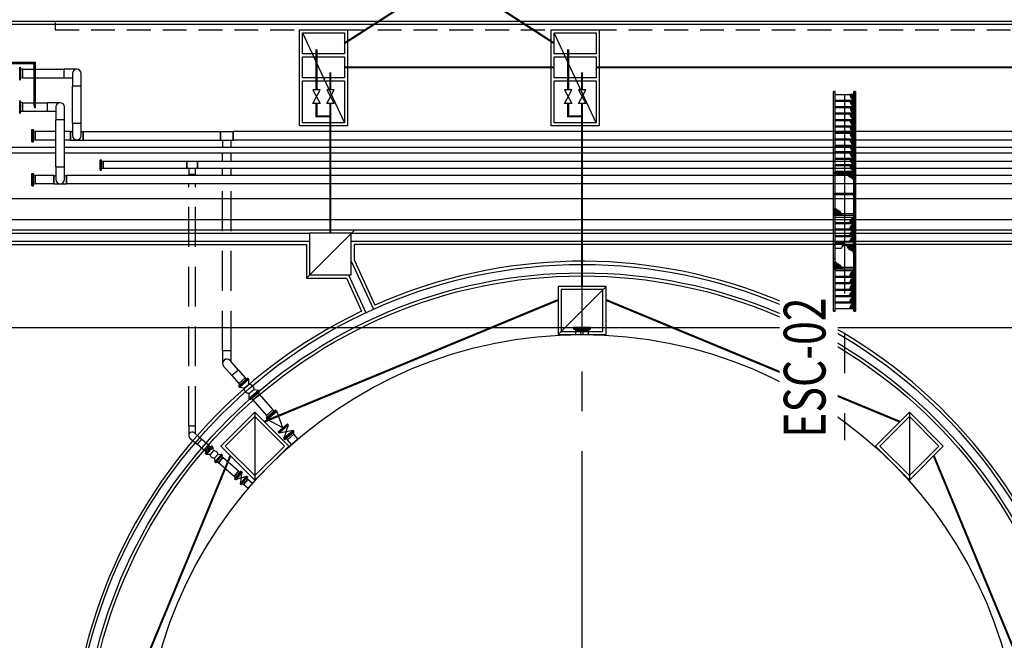
# Model space of a CAD drawing. Units: feet. Extents: x -60 to 616, y -96 to 478.
# Drawn here: x 142 to 189, y 85 to 115 of the extents above; entities that cross this region are included whole.
import ezdxf
from ezdxf.enums import TextEntityAlignment as Align

# ---------------------------------------------------------------- set-up
doc = ezdxf.new("R2010")
doc.units = ezdxf.units.FT
doc.header["$LTSCALE"] = 0.3
for name, pattern in [('CENTER', [50.8, 31.75, -6.35, 6.35, -6.35]), ('DASHED', [19.05, 12.7, -6.35]), ('HIDDEN', [9.525, 6.35, -3.175])]:
    doc.linetypes.add(name, pattern=pattern)
for name, color, linetype in [('CORRECCIONES', 1, 'CONTINUOUS'), ('G-03', 7, 'CONTINUOUS'), ('G-09', 7, 'CONTINUOUS'), ('P-01-PIPE_150_M', 8, 'CONTINUOUS'), ('P-10-EQUIPOS', 8, 'CONTINUOUS'), ('S-03-Taludes', 7, 'CONTINUOUS'), ('S-102(Dren_Alcohol_02)', 8, 'CONTINUOUS'), ('S-110(Agua_Servicio)', 8, 'CONTINUOUS'), ('S-25_caminho', 8, 'CONTINUOUS'), ('S-26 eje', 3, 'CENTER'), ('S-33-ESCADAS', 8, 'CONTINUOUS')]:
    doc.layers.add(name, color=color, linetype=linetype)
doc.styles.add('ARIAL', font='ARIAL.TTF')

# ---------------------------------------------------------------- blocks, each defined once
blk = doc.blocks.new('ESCALERAS NUEVAS')
at = {"layer": 'S-33-ESCADAS'}
h = blk.add_hatch(dxfattribs=at)
h.set_pattern_fill('GRATE', color=256, style=0)
h.set_pattern_definition([(360, (51.711706, 330.063462), (8e-18, 0.03125), []), (90, (51.71171, 330.06346), (-0.125, 4e-17), [])])
h.paths.add_polyline_path([(0.256, 5.112), (0.264, 5.089), (0.265, 5.059), (0.279, 5.01), (0.3, 4.983), (0.324, 4.946), (0.349, 4.934), (0.369, 4.911), (0.37, 4.855), (0.409, 4.855), (0.439, 4.855), (0.45, 4.855), (0.45, 5.115), (0.256, 5.115)])
h = blk.add_hatch(dxfattribs=at)
h.set_pattern_fill('GRATE', color=256, style=0)
h.set_pattern_definition([(360, (51.711706, 329.754547), (8e-18, 0.03125), []), (90, (51.71171, 329.75455), (-0.125, 4e-17), [])])
h.paths.add_polyline_path([(0.256, 4.803), (0.264, 4.78), (0.265, 4.75), (0.279, 4.701), (0.3, 4.674), (0.324, 4.637), (0.349, 4.625), (0.369, 4.602), (0.37, 4.546), (0.409, 4.546), (0.439, 4.546), (0.45, 4.546), (0.45, 4.806), (0.256, 4.806)])
h = blk.add_hatch(dxfattribs=at)
h.set_pattern_fill('GRATE', color=256, style=0)
h.set_pattern_definition([(360, (51.711706, 329.445633), (8e-18, 0.03125), []), (90, (51.71171, 329.44563), (-0.125, 4e-17), [])])
h.paths.add_polyline_path([(0.256, 4.494), (0.264, 4.471), (0.265, 4.441), (0.279, 4.392), (0.3, 4.365), (0.324, 4.328), (0.349, 4.316), (0.369, 4.294), (0.37, 4.237), (0.409, 4.237), (0.439, 4.237), (0.45, 4.237), (0.45, 4.497), (0.256, 4.497)])
h = blk.add_hatch(dxfattribs=at)
h.set_pattern_fill('GRATE', color=256, style=0)
h.set_pattern_definition([(360, (51.711706, 329.13672), (8e-18, 0.03125), []), (90, (51.71171, 329.13672), (-0.125, 4e-17), [])])
h.paths.add_polyline_path([(0.256, 4.185), (0.264, 4.162), (0.265, 4.132), (0.279, 4.083), (0.3, 4.056), (0.324, 4.019), (0.349, 4.007), (0.369, 3.985), (0.37, 3.928), (0.409, 3.928), (0.439, 3.928), (0.45, 3.928), (0.45, 4.188), (0.256, 4.188)])
h = blk.add_hatch(dxfattribs=at)
h.set_pattern_fill('GRATE', color=256, style=0)
h.set_pattern_definition([(360, (51.711706, 328.827805), (8e-18, 0.03125), []), (90, (51.71171, 328.8278), (-0.125, 4e-17), [])])
h.paths.add_polyline_path([(0.256, 3.876), (0.264, 3.853), (0.265, 3.823), (0.279, 3.774), (0.3, 3.747), (0.324, 3.71), (0.349, 3.698), (0.369, 3.676), (0.37, 3.619), (0.409, 3.619), (0.439, 3.619), (0.45, 3.619), (0.45, 3.879), (0.256, 3.879)])
h = blk.add_hatch(dxfattribs=at)
h.set_pattern_fill('GRATE', color=256, style=0)
h.set_pattern_definition([(360, (51.711706, 328.51889), (8e-18, 0.03125), []), (90, (51.71171, 328.51889), (-0.125, 4e-17), [])])
h.paths.add_polyline_path([(0.256, 3.567), (0.264, 3.545), (0.265, 3.514), (0.279, 3.465), (0.3, 3.438), (0.324, 3.401), (0.349, 3.389), (0.369, 3.367), (0.37, 3.31), (0.409, 3.31), (0.439, 3.31), (0.45, 3.31), (0.45, 3.57), (0.256, 3.57)])
h = blk.add_hatch(dxfattribs=at)
h.set_pattern_fill('GRATE', color=256, style=0)
h.set_pattern_definition([(360, (51.711706, 328.209976), (8e-18, 0.03125), []), (90, (51.71171, 328.20998), (-0.125, 4e-17), [])])
h.paths.add_polyline_path([(0.256, 3.258), (0.264, 3.236), (0.265, 3.205), (0.279, 3.156), (0.3, 3.13), (0.324, 3.092), (0.349, 3.08), (0.369, 3.058), (0.37, 3.001), (0.409, 3.001), (0.439, 3.001), (0.45, 3.001), (0.45, 3.261), (0.256, 3.261)])
h = blk.add_hatch(dxfattribs=at)
h.set_pattern_fill('GRATE', color=256, style=0)
h.set_pattern_definition([(360, (51.711706, 327.901062), (8e-18, 0.03125), []), (90, (51.71171, 327.90106), (-0.125, 4e-17), [])])
h.paths.add_polyline_path([(0.256, 2.949), (0.264, 2.927), (0.265, 2.896), (0.279, 2.847), (0.3, 2.821), (0.324, 2.783), (0.349, 2.772), (0.369, 2.749), (0.37, 2.693), (0.409, 2.693), (0.439, 2.693), (0.45, 2.693), (0.45, 2.953), (0.256, 2.953)])
h = blk.add_hatch(dxfattribs=at)
h.set_pattern_fill('GRATE', color=256, style=0)
h.set_pattern_definition([(360, (51.711706, 327.592148), (8e-18, 0.03125), []), (90, (51.71171, 327.59215), (-0.125, 4e-17), [])])
h.paths.add_polyline_path([(0.256, 2.64), (0.264, 2.618), (0.265, 2.587), (0.279, 2.538), (0.3, 2.512), (0.324, 2.475), (0.349, 2.463), (0.369, 2.44), (0.37, 2.384), (0.409, 2.384), (0.439, 2.384), (0.45, 2.384), (0.45, 2.644), (0.256, 2.644)])
h = blk.add_hatch(dxfattribs=at)
h.set_pattern_fill('GRATE', color=256, style=0)
h.set_pattern_definition([(360, (51.711706, 327.283233), (8e-18, 0.03125), []), (90, (51.71171, 327.28323), (-0.125, 4e-17), [])])
h.paths.add_polyline_path([(0.256, 2.331), (0.264, 2.309), (0.265, 2.278), (0.279, 2.229), (0.3, 2.203), (0.324, 2.166), (0.349, 2.154), (0.369, 2.131), (0.37, 2.075), (0.409, 2.075), (0.439, 2.075), (0.45, 2.075), (0.45, 2.335), (0.256, 2.335)])
h = blk.add_hatch(dxfattribs=at)
h.set_pattern_fill('GRATE', color=256, style=0)
h.set_pattern_definition([(360, (51.711706, 326.97432), (8e-18, 0.03125), []), (90, (51.71171, 326.97432), (-0.125, 4e-17), [])])
h.paths.add_polyline_path([(0.256, 2.022), (0.264, 2), (0.265, 1.969), (0.279, 1.92), (0.3, 1.894), (0.324, 1.857), (0.349, 1.845), (0.369, 1.822), (0.37, 1.766), (0.409, 1.766), (0.439, 1.766), (0.45, 1.766), (0.45, 2.026), (0.256, 2.026)])
h = blk.add_hatch(dxfattribs=at)
h.set_pattern_fill('GRATE', color=256, style=0)
h.set_pattern_definition([(360, (51.711706, 326.665405), (8e-18, 0.03125), []), (90, (51.71171, 326.6654), (-0.125, 4e-17), [])])
h.paths.add_polyline_path([(0.256, 1.714), (0.264, 1.691), (0.265, 1.661), (0.279, 1.611), (0.3, 1.585), (0.324, 1.548), (0.349, 1.536), (0.369, 1.513), (0.37, 1.457), (0.409, 1.457), (0.439, 1.457), (0.45, 1.457), (0.45, 1.717), (0.256, 1.717)])
for points in [[(-0.475, 1.361, 1), (-0.501, 1.361, -1), (-0.526, 1.361, 0.414214), (-0.501, 1.336, 0.414214)], [(0.475, 1.361, 1), (0.501, 1.361, -1), (0.526, 1.361, 0.414214), (0.501, 1.386, 0.414214)], [(-0.475, 0.356, 1), (-0.501, 0.356, -1), (-0.526, 0.356, 0.414214), (-0.501, 0.331, 0.414214)], [(0.526, 0.356, 1), (0.501, 0.356, -1), (0.475, 0.356, 0.414214), (0.501, 0.331, 0.414214)], [(-0.475, -0.648, -1), (-0.501, -0.648, 1), (-0.526, -0.648, -0.414214), (-0.501, -0.623, -0.414214)], [(0.475, -0.648, -1), (0.501, -0.648, 1), (0.526, -0.648, -0.414214), (0.501, -0.674, -0.414214)], [(-0.475, -2.74, -1), (-0.501, -2.74, 1), (-0.526, -2.74, -0.414214), (-0.501, -2.714, -0.414214)], [(0.475, -2.74, -1), (0.501, -2.74, 1), (0.526, -2.74, -0.414214), (0.501, -2.765, -0.414214)]]:
    blk.add_hatch(color=256, dxfattribs=at).paths.add_polyline_path(points)
h = blk.add_hatch(dxfattribs=at)
h.set_pattern_fill('GRATE', color=256, scale=0.04, style=0)
h.set_pattern_definition([(360, (18.63578, 317.20021), (8e-18, 0.03175), []), (90, (18.63578, 317.20021), (-0.127, 4e-17), [])])
h.paths.add_polyline_path([(0.45, 1.386), (0.463, 1.356), (0.469, 1.342), (0.477, 1.334), (0.492, 1.326), (0.503, 1.303), (0.526, 1.303), (0.526, 1.043), (0.481, 1.063), (0.437, 1.032), (0.419, 1.057), (0.342, 1.122), (0.288, 1.125), (0.268, 1.174), (0.217, 1.184), (0.192, 1.203), (0.15, 1.31), (0.136, 1.348), (0.136, 1.386)])
h = blk.add_hatch(dxfattribs=at)
h.set_pattern_fill('GRATE', color=256, scale=0.04, style=0)
h.set_pattern_definition([(180, (-18.63578, -316.487525), (-8e-18, -0.03175), []), (270, (-18.63578, -316.48752), (0.127, -4e-17), [])])
h.paths.add_polyline_path([(-0.45, -0.674), (-0.463, -0.643), (-0.469, -0.629), (-0.477, -0.621), (-0.492, -0.613), (-0.503, -0.591), (-0.526, -0.591), (-0.526, -0.33), (-0.481, -0.35), (-0.437, -0.32), (-0.419, -0.345), (-0.342, -0.409), (-0.288, -0.412), (-0.268, -0.461), (-0.217, -0.471), (-0.192, -0.491), (-0.15, -0.597), (-0.136, -0.635), (-0.136, -0.674)])
h = blk.add_hatch(dxfattribs=at)
h.set_pattern_fill('GRATE', color=256, style=0)
h.set_pattern_definition([(360, (51.711706, -325.95272), (-4e-18, -0.03125), []), (270, (51.71171, -325.95272), (-0.125, 8e-18), [])])
h.paths.add_polyline_path([(0.256, -1.001), (0.264, -0.978), (0.265, -0.948), (0.279, -0.899), (0.3, -0.872), (0.324, -0.835), (0.349, -0.823), (0.369, -0.801), (0.37, -0.744), (0.409, -0.744), (0.439, -0.744), (0.45, -0.744), (0.45, -1.004), (0.256, -1.004)])
h = blk.add_hatch(dxfattribs=at)
h.set_pattern_fill('GRATE', color=256, style=0)
h.set_pattern_definition([(360, (51.711706, -326.261634), (-4e-18, -0.03125), []), (270, (51.71171, -326.26163), (-0.125, 8e-18), [])])
h.paths.add_polyline_path([(0.256, -1.31), (0.264, -1.287), (0.265, -1.257), (0.279, -1.208), (0.3, -1.181), (0.324, -1.144), (0.349, -1.132), (0.369, -1.11), (0.37, -1.053), (0.409, -1.053), (0.439, -1.053), (0.45, -1.053), (0.45, -1.313), (0.256, -1.313)])
h = blk.add_hatch(dxfattribs=at)
h.set_pattern_fill('GRATE', color=256, style=0)
h.set_pattern_definition([(360, (51.711706, -326.57055), (-4e-18, -0.03125), []), (270, (51.71171, -326.57055), (-0.125, 8e-18), [])])
h.paths.add_polyline_path([(0.256, -1.619), (0.264, -1.596), (0.265, -1.566), (0.279, -1.517), (0.3, -1.49), (0.324, -1.453), (0.349, -1.441), (0.369, -1.418), (0.37, -1.362), (0.409, -1.362), (0.439, -1.362), (0.45, -1.362), (0.45, -1.622), (0.256, -1.622)])
h = blk.add_hatch(dxfattribs=at)
h.set_pattern_fill('GRATE', color=256, style=0)
h.set_pattern_definition([(360, (51.711706, -326.879463), (-4e-18, -0.03125), []), (270, (51.71171, -326.87946), (-0.125, 8e-18), [])])
h.paths.add_polyline_path([(0.256, -1.928), (0.264, -1.905), (0.265, -1.875), (0.279, -1.826), (0.3, -1.799), (0.324, -1.762), (0.349, -1.75), (0.369, -1.727), (0.37, -1.671), (0.409, -1.671), (0.439, -1.671), (0.45, -1.671), (0.45, -1.931), (0.256, -1.931)])
h = blk.add_hatch(dxfattribs=at)
h.set_pattern_fill('GRATE', color=256, scale=0.04, style=0)
h.set_pattern_definition([(360, (18.63578, 313.72604), (8e-18, 0.03175), []), (90, (18.63578, 313.72604), (-0.127, 4e-17), [])])
h.paths.add_polyline_path([(0.45, -2.088), (0.463, -2.118), (0.469, -2.132), (0.477, -2.14), (0.492, -2.148), (0.503, -2.171), (0.526, -2.171), (0.526, -2.431), (0.481, -2.411), (0.437, -2.442), (0.419, -2.417), (0.342, -2.352), (0.288, -2.35), (0.268, -2.3), (0.217, -2.29), (0.192, -2.271), (0.15, -2.164), (0.136, -2.126), (0.136, -2.088)])
h = blk.add_hatch(dxfattribs=at)
h.set_pattern_fill('GRATE', color=256, scale=0.04, style=0)
h.set_pattern_definition([(180, (-18.63578, -319.053695), (-8e-18, -0.03175), []), (270, (-18.63578, -319.0537), (0.127, -4e-17), [])])
h.paths.add_polyline_path([(-0.45, -3.24), (-0.463, -3.209), (-0.469, -3.195), (-0.477, -3.187), (-0.492, -3.179), (-0.503, -3.157), (-0.526, -3.157), (-0.526, -2.896), (-0.481, -2.917), (-0.437, -2.886), (-0.419, -2.911), (-0.342, -2.976), (-0.288, -2.978), (-0.268, -3.027), (-0.217, -3.037), (-0.192, -3.057), (-0.15, -3.164), (-0.136, -3.201), (-0.136, -3.24)])
h = blk.add_hatch(dxfattribs=at)
h.set_pattern_fill('GRATE', color=256, style=0)
h.set_pattern_definition([(360, (51.711706, -328.51889), (-4e-18, -0.03125), []), (270, (51.71171, -328.51889), (-0.125, 8e-18), [])])
h.paths.add_polyline_path([(0.256, -3.567), (0.264, -3.545), (0.265, -3.514), (0.279, -3.465), (0.3, -3.438), (0.324, -3.401), (0.349, -3.389), (0.369, -3.367), (0.37, -3.31), (0.409, -3.31), (0.439, -3.31), (0.45, -3.31), (0.45, -3.57), (0.256, -3.57)])
h = blk.add_hatch(dxfattribs=at)
h.set_pattern_fill('GRATE', color=256, style=0)
h.set_pattern_definition([(360, (51.711706, -328.827805), (-4e-18, -0.03125), []), (270, (51.71171, -328.8278), (-0.125, 8e-18), [])])
h.paths.add_polyline_path([(0.256, -3.876), (0.264, -3.853), (0.265, -3.823), (0.279, -3.774), (0.3, -3.747), (0.324, -3.71), (0.349, -3.698), (0.369, -3.676), (0.37, -3.619), (0.409, -3.619), (0.439, -3.619), (0.45, -3.619), (0.45, -3.879), (0.256, -3.879)])
h = blk.add_hatch(dxfattribs=at)
h.set_pattern_fill('GRATE', color=256, style=0)
h.set_pattern_definition([(360, (51.711706, -329.13672), (-4e-18, -0.03125), []), (270, (51.71171, -329.13672), (-0.125, 8e-18), [])])
h.paths.add_polyline_path([(0.256, -4.185), (0.264, -4.162), (0.265, -4.132), (0.279, -4.083), (0.3, -4.056), (0.324, -4.019), (0.349, -4.007), (0.369, -3.985), (0.37, -3.928), (0.409, -3.928), (0.439, -3.928), (0.45, -3.928), (0.45, -4.188), (0.256, -4.188)])
h = blk.add_hatch(dxfattribs=at)
h.set_pattern_fill('GRATE', color=256, style=0)
h.set_pattern_definition([(360, (51.711706, -329.445633), (-4e-18, -0.03125), []), (270, (51.71171, -329.44563), (-0.125, 8e-18), [])])
h.paths.add_polyline_path([(0.256, -4.494), (0.264, -4.471), (0.265, -4.441), (0.279, -4.392), (0.3, -4.365), (0.324, -4.328), (0.349, -4.316), (0.369, -4.294), (0.37, -4.237), (0.409, -4.237), (0.439, -4.237), (0.45, -4.237), (0.45, -4.497), (0.256, -4.497)])
h = blk.add_hatch(dxfattribs=at)
h.set_pattern_fill('GRATE', color=256, style=0)
h.set_pattern_definition([(360, (51.711706, -329.754547), (-4e-18, -0.03125), []), (270, (51.71171, -329.75455), (-0.125, 8e-18), [])])
h.paths.add_polyline_path([(0.256, -4.803), (0.264, -4.78), (0.265, -4.75), (0.279, -4.701), (0.3, -4.674), (0.324, -4.637), (0.349, -4.625), (0.369, -4.602), (0.37, -4.546), (0.409, -4.546), (0.439, -4.546), (0.45, -4.546), (0.45, -4.806), (0.256, -4.806)])
h = blk.add_hatch(dxfattribs=at)
h.set_pattern_fill('GRATE', color=256, style=0)
h.set_pattern_definition([(360, (51.711706, -330.063462), (-4e-18, -0.03125), []), (270, (51.71171, -330.06346), (-0.125, 8e-18), [])])
h.paths.add_polyline_path([(0.256, -5.112), (0.264, -5.089), (0.265, -5.059), (0.279, -5.01), (0.3, -4.983), (0.324, -4.946), (0.349, -4.934), (0.369, -4.911), (0.37, -4.855), (0.409, -4.855), (0.439, -4.855), (0.45, -4.855), (0.45, -5.115), (0.256, -5.115)])
for p, q in [((-0.45, 5.254), (-0.526, 5.254)), ((-0.526, -5.254), (-0.526, 5.254)), ((-0.526, 5.248), (-0.45, 5.248)), ((-0.456, 5.254), (-0.456, -5.248)), ((-0.45, -5.254), (-0.45, 5.254)), ((0.526, 5.254), (0.45, 5.254)), ((0.45, 0.402), (0.45, 5.254)), ((0.45, 5.248), (0.526, 5.248)), ((0.456, 5.254), (0.456, -5.248)), ((0.526, 5.254), (0.526, -5.254)), ((-0.45, 5.115), (0.45, 5.115)), ((-0.45, 4.806), (0.45, 4.806)), ((-0.45, 4.497), (0.45, 4.497)), ((-0.45, 4.188), (0.45, 4.188)), ((-0.45, 3.879), (0.45, 3.879)), ((-0.45, 3.57), (0.45, 3.57)), ((-0.45, 3.261), (0.45, 3.261)), ((-0.45, 2.953), (0.45, 2.953)), ((-0.45, 2.644), (0.45, 2.644)), ((-0.45, 2.335), (0.45, 2.335)), ((-0.45, 2.026), (0.45, 2.026)), ((-0.45, 1.717), (0.45, 1.717)), ((-0.526, 1.386), (-0.45, 1.386)), ((-0.526, 0.423), (-0.526, 1.119)), ((-0.45, 1.386), (0.45, 1.386)), ((0.456, 1.38), (-0.45, 1.38)), ((0.45, 1.31), (-0.45, 1.31)), ((0.526, 1.386), (0.45, 1.386)), ((-0.45, 0.394), (0.45, 0.394)), ((0.45, 0.388), (-0.45, 0.388)), ((0.45, 0.318), (-0.45, 0.318)), ((0.45, -5.254), (0.45, 0.402)), ((-0.526, -0.674), (-0.45, -0.674)), ((0.45, -0.597), (-0.45, -0.597)), ((0.456, -0.668), (-0.45, -0.668)), ((0.45, -0.674), (-0.45, -0.674)), ((0.526, -0.674), (0.45, -0.674)), ((-0.45, -1.004), (0.45, -1.004)), ((-0.45, -1.313), (0.45, -1.313)), ((-0.45, -1.622), (0.45, -1.622)), ((-0.526, -2.088), (-0.45, -2.088)), ((-0.45, -1.931), (0.45, -1.931)), ((-0.45, -2.24), (-0.139, -2.24)), ((-0.105, -2.088), (0.45, -2.088)), ((0.456, -2.094), (-0.104, -2.094)), ((0.526, -2.088), (0.45, -2.088)), ((0.45, -3.164), (-0.45, -3.164)), ((0.456, -3.234), (-0.45, -3.234)), ((0.45, -3.24), (-0.45, -3.24)), ((-0.45, -3.57), (0.45, -3.57)), ((-0.45, -3.879), (0.45, -3.879)), ((-0.45, -4.188), (0.45, -4.188)), ((-0.45, -4.497), (0.45, -4.497)), ((-0.45, -4.806), (0.45, -4.806)), ((-0.45, -5.115), (0.45, -5.115)), ((-0.526, -5.248), (-0.45, -5.248)), ((-0.526, -5.248), (-0.45, -5.248)), ((-0.45, -5.254), (-0.526, -5.254)), ((-0.45, -5.254), (-0.526, -5.254)), ((0.45, -5.248), (0.526, -5.248)), ((0.45, -5.248), (0.526, -5.248)), ((0.526, -5.254), (0.45, -5.254)), ((0.526, -5.254), (0.45, -5.254))]:
    blk.add_line(p, q, dxfattribs=at)
for points in [[(-0.45, 4.855), (0.45, 4.855)], [(-0.45, 4.546), (0.45, 4.546)], [(-0.45, 4.237), (0.45, 4.237)], [(-0.45, 3.928), (0.45, 3.928)], [(-0.45, 3.619), (0.45, 3.619)], [(-0.45, 3.31), (0.45, 3.31)], [(-0.45, 3.001), (0.45, 3.001)], [(-0.45, 2.693), (0.45, 2.693)], [(-0.45, 2.384), (0.45, 2.384)], [(-0.45, 2.075), (0.45, 2.075)], [(-0.45, 1.766), (0.45, 1.766)], [(-0.45, 1.457), (0.45, 1.457)], [(0.45, 1.386), (0.463, 1.356), (0.469, 1.342), (0.477, 1.334), (0.492, 1.326), (0.503, 1.303), (0.526, 1.303), (0.526, 1.043), (0.481, 1.063), (0.437, 1.032), (0.419, 1.057), (0.342, 1.122), (0.288, 1.125), (0.268, 1.174), (0.217, 1.184), (0.192, 1.203), (0.15, 1.31), (0.136, 1.348), (0.136, 1.386), (0.45, 1.386)], [(-0.45, -0.674), (-0.463, -0.643), (-0.469, -0.629), (-0.477, -0.621), (-0.492, -0.613), (-0.503, -0.591), (-0.526, -0.591), (-0.526, -0.33), (-0.481, -0.35), (-0.437, -0.32), (-0.419, -0.345), (-0.342, -0.409), (-0.288, -0.412), (-0.268, -0.461), (-0.217, -0.471), (-0.192, -0.491), (-0.15, -0.597), (-0.136, -0.635), (-0.136, -0.674), (-0.45, -0.674)], [(-0.45, -0.744), (0.45, -0.744)], [(-0.45, -1.053), (0.45, -1.053)], [(-0.45, -1.362), (0.45, -1.362)], [(-0.45, -1.671), (0.45, -1.671)], [(-0.45, -1.98), (-0.034, -1.98)], [(-0.034, -1.98), (-0.07, -2.026), (-0.06, -2.053), (-0.107, -2.07), (-0.101, -2.126), (-0.083, -2.157), (-0.139, -2.195), (-0.139, -2.24)], [(0.45, -2.088), (0.463, -2.118), (0.469, -2.132), (0.477, -2.14), (0.492, -2.148), (0.503, -2.171), (0.526, -2.171), (0.526, -2.431), (0.481, -2.411), (0.437, -2.442), (0.419, -2.417), (0.342, -2.352), (0.288, -2.35), (0.268, -2.3), (0.217, -2.29), (0.192, -2.271), (0.15, -2.164), (0.136, -2.126), (0.136, -2.088), (0.45, -2.088)], [(-0.45, -3.24), (-0.463, -3.209), (-0.469, -3.195), (-0.477, -3.187), (-0.492, -3.179), (-0.503, -3.157), (-0.526, -3.157), (-0.526, -2.896), (-0.481, -2.917), (-0.437, -2.886), (-0.419, -2.911), (-0.342, -2.976), (-0.288, -2.978), (-0.268, -3.027), (-0.217, -3.037), (-0.192, -3.057), (-0.15, -3.164), (-0.136, -3.201), (-0.136, -3.24), (-0.45, -3.24)], [(-0.526, -3.24), (-0.45, -3.24)], [(0.45, -3.24), (0.526, -3.24)], [(-0.45, -3.31), (0.45, -3.31)], [(-0.45, -3.619), (0.45, -3.619)], [(-0.45, -3.928), (0.45, -3.928)], [(-0.45, -4.237), (0.45, -4.237)], [(-0.45, -4.546), (0.45, -4.546)], [(-0.45, -4.855), (0.45, -4.855)]]:
    blk.add_lwpolyline(points, dxfattribs=at)
for points in [[(0.256, 5.112), (0.264, 5.089), (0.265, 5.059), (0.279, 5.01), (0.3, 4.983), (0.324, 4.946), (0.349, 4.934), (0.369, 4.911), (0.37, 4.855), (0.409, 4.855), (0.439, 4.855), (0.45, 4.855), (0.45, 5.115), (0.256, 5.115)], [(0.256, 4.803), (0.264, 4.78), (0.265, 4.75), (0.279, 4.701), (0.3, 4.674), (0.324, 4.637), (0.349, 4.625), (0.369, 4.602), (0.37, 4.546), (0.409, 4.546), (0.439, 4.546), (0.45, 4.546), (0.45, 4.806), (0.256, 4.806)], [(0.256, 4.494), (0.264, 4.471), (0.265, 4.441), (0.279, 4.392), (0.3, 4.365), (0.324, 4.328), (0.349, 4.316), (0.369, 4.294), (0.37, 4.237), (0.409, 4.237), (0.439, 4.237), (0.45, 4.237), (0.45, 4.497), (0.256, 4.497)], [(0.256, 4.185), (0.264, 4.162), (0.265, 4.132), (0.279, 4.083), (0.3, 4.056), (0.324, 4.019), (0.349, 4.007), (0.369, 3.985), (0.37, 3.928), (0.409, 3.928), (0.439, 3.928), (0.45, 3.928), (0.45, 4.188), (0.256, 4.188)], [(0.256, 3.876), (0.264, 3.853), (0.265, 3.823), (0.279, 3.774), (0.3, 3.747), (0.324, 3.71), (0.349, 3.698), (0.369, 3.676), (0.37, 3.619), (0.409, 3.619), (0.439, 3.619), (0.45, 3.619), (0.45, 3.879), (0.256, 3.879)], [(0.256, 3.567), (0.264, 3.545), (0.265, 3.514), (0.279, 3.465), (0.3, 3.438), (0.324, 3.401), (0.349, 3.389), (0.369, 3.367), (0.37, 3.31), (0.409, 3.31), (0.439, 3.31), (0.45, 3.31), (0.45, 3.57), (0.256, 3.57)], [(0.256, 3.258), (0.264, 3.236), (0.265, 3.205), (0.279, 3.156), (0.3, 3.13), (0.324, 3.092), (0.349, 3.08), (0.369, 3.058), (0.37, 3.001), (0.409, 3.001), (0.439, 3.001), (0.45, 3.001), (0.45, 3.261), (0.256, 3.261)], [(0.256, 2.949), (0.264, 2.927), (0.265, 2.896), (0.279, 2.847), (0.3, 2.821), (0.324, 2.783), (0.349, 2.772), (0.369, 2.749), (0.37, 2.693), (0.409, 2.693), (0.439, 2.693), (0.45, 2.693), (0.45, 2.953), (0.256, 2.953)], [(0.256, 2.64), (0.264, 2.618), (0.265, 2.587), (0.279, 2.538), (0.3, 2.512), (0.324, 2.475), (0.349, 2.463), (0.369, 2.44), (0.37, 2.384), (0.409, 2.384), (0.439, 2.384), (0.45, 2.384), (0.45, 2.644), (0.256, 2.644)], [(0.256, 2.331), (0.264, 2.309), (0.265, 2.278), (0.279, 2.229), (0.3, 2.203), (0.324, 2.166), (0.349, 2.154), (0.369, 2.131), (0.37, 2.075), (0.409, 2.075), (0.439, 2.075), (0.45, 2.075), (0.45, 2.335), (0.256, 2.335)], [(0.256, 2.022), (0.264, 2), (0.265, 1.969), (0.279, 1.92), (0.3, 1.894), (0.324, 1.857), (0.349, 1.845), (0.369, 1.822), (0.37, 1.766), (0.409, 1.766), (0.439, 1.766), (0.45, 1.766), (0.45, 2.026), (0.256, 2.026)], [(0.256, 1.714), (0.264, 1.691), (0.265, 1.661), (0.279, 1.611), (0.3, 1.585), (0.324, 1.548), (0.349, 1.536), (0.369, 1.513), (0.37, 1.457), (0.409, 1.457), (0.439, 1.457), (0.45, 1.457), (0.45, 1.717), (0.256, 1.717)], [(0.256, -1.001), (0.264, -0.978), (0.265, -0.948), (0.279, -0.899), (0.3, -0.872), (0.324, -0.835), (0.349, -0.823), (0.369, -0.801), (0.37, -0.744), (0.409, -0.744), (0.439, -0.744), (0.45, -0.744), (0.45, -1.004), (0.256, -1.004)], [(0.256, -1.31), (0.264, -1.287), (0.265, -1.257), (0.279, -1.208), (0.3, -1.181), (0.324, -1.144), (0.349, -1.132), (0.369, -1.11), (0.37, -1.053), (0.409, -1.053), (0.439, -1.053), (0.45, -1.053), (0.45, -1.313), (0.256, -1.313)], [(0.256, -1.619), (0.264, -1.596), (0.265, -1.566), (0.279, -1.517), (0.3, -1.49), (0.324, -1.453), (0.349, -1.441), (0.369, -1.418), (0.37, -1.362), (0.409, -1.362), (0.439, -1.362), (0.45, -1.362), (0.45, -1.622), (0.256, -1.622)], [(0.256, -1.928), (0.264, -1.905), (0.265, -1.875), (0.279, -1.826), (0.3, -1.799), (0.324, -1.762), (0.349, -1.75), (0.369, -1.727), (0.37, -1.671), (0.409, -1.671), (0.439, -1.671), (0.45, -1.671), (0.45, -1.931), (0.256, -1.931)], [(0.256, -3.567), (0.264, -3.545), (0.265, -3.514), (0.279, -3.465), (0.3, -3.438), (0.324, -3.401), (0.349, -3.389), (0.369, -3.367), (0.37, -3.31), (0.409, -3.31), (0.439, -3.31), (0.45, -3.31), (0.45, -3.57), (0.256, -3.57)], [(0.256, -3.876), (0.264, -3.853), (0.265, -3.823), (0.279, -3.774), (0.3, -3.747), (0.324, -3.71), (0.349, -3.698), (0.369, -3.676), (0.37, -3.619), (0.409, -3.619), (0.439, -3.619), (0.45, -3.619), (0.45, -3.879), (0.256, -3.879)], [(0.256, -4.185), (0.264, -4.162), (0.265, -4.132), (0.279, -4.083), (0.3, -4.056), (0.324, -4.019), (0.349, -4.007), (0.369, -3.985), (0.37, -3.928), (0.409, -3.928), (0.439, -3.928), (0.45, -3.928), (0.45, -4.188), (0.256, -4.188)], [(0.256, -4.494), (0.264, -4.471), (0.265, -4.441), (0.279, -4.392), (0.3, -4.365), (0.324, -4.328), (0.349, -4.316), (0.369, -4.294), (0.37, -4.237), (0.409, -4.237), (0.439, -4.237), (0.45, -4.237), (0.45, -4.497), (0.256, -4.497)], [(0.256, -4.803), (0.264, -4.78), (0.265, -4.75), (0.279, -4.701), (0.3, -4.674), (0.324, -4.637), (0.349, -4.625), (0.369, -4.602), (0.37, -4.546), (0.409, -4.546), (0.439, -4.546), (0.45, -4.546), (0.45, -4.806), (0.256, -4.806)], [(0.256, -5.112), (0.264, -5.089), (0.265, -5.059), (0.279, -5.01), (0.3, -4.983), (0.324, -4.946), (0.349, -4.934), (0.369, -4.911), (0.37, -4.855), (0.409, -4.855), (0.439, -4.855), (0.45, -4.855), (0.45, -5.115), (0.256, -5.115)]]:
    blk.add_lwpolyline(points, close=True, dxfattribs=at)
for centre in [(-0.501, 1.361), (0.501, 1.361), (-0.501, 0.356), (0.501, 0.356), (-0.501, -0.648), (0.501, -0.648), (-0.501, -2.74), (0.501, -2.74)]:
    blk.add_circle(centre, 0.0254, dxfattribs=at)
for centre, start, end in [((-0.514, 1.361), 180, 0), ((-0.488, 1.361), 0, 180), ((0.488, 1.361), 180, 0), ((0.514, 1.361), 0, 180), ((-0.514, 0.356), 180, 0), ((-0.488, 0.356), 0, 180), ((0.488, 0.356), 180, 0), ((0.514, 0.356), 0, 180), ((-0.514, -0.648), 0, 180), ((-0.488, -0.648), 180, 0), ((0.488, -0.648), 0, 180), ((0.514, -0.648), 180, 0), ((-0.514, -2.74), 0, 180), ((-0.488, -2.74), 180, 0), ((0.488, -2.74), 0, 180), ((0.514, -2.74), 180, 0)]:
    blk.add_arc(centre, 0.0127, start, end, dxfattribs=at)

msp = doc.modelspace()

# ---------------------------------------------------------------- linework, layer by layer
at = {"layer": 'G-03'}
msp.add_line((-59.675, 100), (616.325, 100), dxfattribs=at)
at = {"layer": 'P-01-PIPE_150_M'}
for p, q in [((143.001, 112.682), (125.815, 112.682)), ((143.001, 112.621), (143.001, 112.682)), ((143.001, 112.652), (143.001, 112.682)), ((143.078, 112.682), (143.001, 112.682)), ((143.001, 112.621), (143.001, 112.652)), ((143.048, 112.652), (143.048, 112.575)), ((143.108, 112.575), (143.108, 112.652)), ((143.001, 112.621), (125.815, 112.621)), ((142.351, 111.853), (142.351, 112.45)), ((142.351, 112.45), (142.387, 112.45)), ((142.387, 111.853), (142.387, 112.45)), ((142.478, 112.355), (142.387, 112.379)), ((142.478, 112.355), (142.478, 111.948)), ((142.478, 111.948), (142.478, 112.355)), ((142.478, 112.355), (144.478, 112.355)), ((143.001, 112.621), (143.048, 112.621)), ((143.108, 112.575), (143.048, 112.575)), ((143.078, 112.575), (143.048, 112.575)), ((143.048, 110.628), (143.048, 112.575)), ((143.108, 112.575), (143.078, 112.575)), ((143.108, 110.628), (143.108, 112.575)), ((144.478, 111.948), (144.478, 112.355)), ((144.478, 111.948), (144.478, 112.355)), ((145.087, 112.355), (144.478, 112.355)), ((142.351, 111.853), (142.387, 111.853)), ((142.478, 111.948), (142.387, 111.924)), ((142.478, 111.948), (144.478, 111.948)), ((144.478, 111.948), (144.884, 111.948)), ((144.884, 112.152), (144.884, 111.542)), ((145.29, 111.542), (145.29, 112.152)), ((145.29, 111.542), (144.884, 111.542)), ((145.29, 111.542), (144.884, 111.542)), ((144.884, 109.782), (144.884, 111.542)), ((145.29, 109.782), (145.29, 111.542)), ((142.351, 110.253), (142.351, 110.85)), ((142.351, 110.85), (142.387, 110.85)), ((142.387, 110.253), (142.387, 110.85)), ((142.478, 110.755), (142.387, 110.779)), ((142.478, 110.755), (142.478, 110.348)), ((142.478, 110.348), (142.478, 110.755)), ((142.478, 110.755), (143.678, 110.755)), ((143.678, 110.348), (143.678, 110.755)), ((143.678, 110.348), (143.678, 110.755)), ((144.287, 110.755), (143.678, 110.755)), ((142.478, 110.348), (142.387, 110.324)), ((142.478, 110.348), (143.678, 110.348)), ((143.048, 110.628), (143.108, 110.628)), ((143.048, 110.628), (143.078, 110.628)), ((143.048, 110.628), (143.048, 110.552)), ((143.078, 110.628), (143.108, 110.628)), ((143.108, 110.552), (143.108, 110.628)), ((143.678, 110.348), (144.084, 110.348)), ((144.084, 110.552), (144.084, 109.942)), ((144.49, 109.942), (144.49, 110.552)), ((142.351, 110.253), (142.387, 110.253)), ((144.49, 109.942), (144.084, 109.942)), ((144.49, 109.942), (144.084, 109.942)), ((144.084, 107.682), (144.084, 109.942)), ((144.49, 107.682), (144.49, 109.942)), ((142.925, 108.874), (142.925, 109.471)), ((142.925, 109.471), (142.962, 109.471)), ((142.962, 108.874), (142.962, 109.471)), ((142.965, 108.874), (142.965, 109.471)), ((142.965, 109.471), (143.002, 109.471)), ((143.002, 108.874), (143.002, 109.471)), ((143.092, 109.376), (143.002, 109.4)), ((143.092, 109.376), (143.092, 108.969)), ((143.092, 108.969), (143.092, 109.376)), ((144.084, 109.376), (143.092, 109.376)), ((144.782, 109.376), (144.49, 109.376)), ((144.782, 108.969), (144.782, 109.376)), ((144.782, 109.376), (144.782, 109.173)), ((144.782, 109.376), (144.884, 109.376)), ((144.884, 109.782), (145.29, 109.782)), ((144.884, 109.782), (145.29, 109.782)), ((144.884, 109.782), (144.884, 109.173)), ((145.29, 109.173), (145.29, 109.782)), ((145.29, 109.376), (145.392, 109.376)), ((145.392, 109.173), (145.392, 109.376)), ((145.392, 109.376), (145.392, 108.969)), ((145.392, 109.376), (151.957, 109.376)), ((151.957, 109.376), (151.957, 108.969)), ((151.957, 108.969), (151.957, 109.376)), ((151.957, 109.376), (152.567, 109.376)), ((152.567, 109.376), (152.567, 108.969)), ((152.567, 108.969), (152.567, 109.376)), ((199.835, 109.376), (152.567, 109.376)), ((142.925, 108.874), (142.962, 108.874)), ((142.965, 108.874), (143.002, 108.874)), ((143.092, 108.969), (143.002, 108.945)), ((144.084, 108.969), (143.092, 108.969)), ((144.782, 108.969), (144.49, 108.969)), ((144.782, 109.173), (144.782, 108.969)), ((144.782, 108.969), (145.392, 108.969)), ((145.392, 108.969), (145.392, 109.173)), ((145.392, 108.969), (151.957, 108.969)), ((151.957, 108.969), (152.567, 108.969)), ((199.429, 108.969), (152.567, 108.969)), ((144.084, 108.609), (141.11, 108.609)), ((198.909, 108.609), (144.49, 108.609)), ((144.084, 108.336), (141.11, 108.336)), ((198.909, 108.336), (144.49, 108.336)), ((146.198, 107.531), (146.198, 108.014)), ((146.198, 108.014), (146.23, 108.014)), ((146.23, 107.531), (146.23, 108.014)), ((146.233, 107.531), (146.233, 108.014)), ((146.233, 108.014), (146.265, 108.014)), ((146.265, 107.531), (146.265, 108.014)), ((146.348, 107.934), (146.265, 107.957)), ((146.348, 107.611), (146.348, 107.934)), ((146.348, 107.934), (146.348, 107.611)), ((150.348, 107.934), (146.348, 107.934)), ((150.348, 107.611), (150.348, 107.934)), ((150.348, 107.934), (150.348, 107.611)), ((150.856, 107.934), (150.348, 107.934)), ((150.856, 107.934), (150.856, 107.611)), ((150.856, 107.611), (150.856, 107.934)), ((200.991, 107.934), (150.856, 107.934)), ((144.084, 107.682), (144.49, 107.682)), ((144.084, 107.682), (144.49, 107.682)), ((144.084, 107.682), (144.084, 107.073)), ((144.49, 107.073), (144.49, 107.682)), ((146.198, 107.531), (146.23, 107.531)), ((146.233, 107.531), (146.265, 107.531)), ((146.348, 107.611), (146.265, 107.588)), ((150.348, 107.611), (146.348, 107.611)), ((150.856, 107.611), (150.348, 107.611)), ((200.991, 107.611), (150.856, 107.611)), ((142.925, 106.774), (142.925, 107.371)), ((142.925, 107.371), (142.962, 107.371)), ((142.962, 106.774), (142.962, 107.371)), ((142.965, 106.774), (142.965, 107.371)), ((142.965, 107.371), (143.002, 107.371)), ((143.002, 106.774), (143.002, 107.371)), ((143.092, 107.276), (143.002, 107.3)), ((143.092, 107.276), (143.092, 106.869)), ((143.092, 106.869), (143.092, 107.276)), ((143.982, 107.276), (143.092, 107.276)), ((143.982, 106.869), (143.982, 107.276)), ((143.982, 107.276), (143.982, 107.073)), ((143.982, 107.276), (144.084, 107.276)), ((143.982, 107.073), (143.982, 106.869)), ((144.49, 107.276), (144.592, 107.276)), ((144.592, 107.276), (144.592, 106.869)), ((144.592, 107.073), (144.592, 107.276)), ((206.541, 107.276), (144.592, 107.276)), ((144.592, 106.869), (144.592, 107.073)), ((142.925, 106.774), (142.962, 106.774)), ((142.965, 106.774), (143.002, 106.774)), ((143.092, 106.869), (143.002, 106.845)), ((143.982, 106.869), (143.092, 106.869)), ((143.982, 106.869), (144.592, 106.869)), ((206.541, 106.869), (144.592, 106.869)), ((152.109, 98.154), (152.508, 97.694)), ((152.815, 97.96), (152.416, 98.421)), ((152.815, 97.96), (152.508, 97.694)), ((152.815, 97.96), (152.508, 97.694)), ((152.508, 97.694), (152.835, 97.316)), ((152.815, 97.96), (153.142, 97.582)), ((153.274, 97.576), (152.822, 97.185)), ((153.142, 97.582), (152.835, 97.316)), ((152.835, 97.316), (153.142, 97.582)), ((153.297, 97.548), (152.846, 97.157)), ((152.848, 97.155), (153.3, 97.546)), ((153.142, 97.582), (153.22, 97.529)), ((153.297, 97.548), (153.274, 97.576)), ((153.3, 97.546), (153.323, 97.518)), ((152.846, 97.157), (152.822, 97.185)), ((152.835, 97.316), (152.876, 97.232)), ((152.848, 97.155), (152.872, 97.127)), ((152.872, 97.127), (153.323, 97.518)), ((153.098, 97.095), (152.872, 97.127)), ((153.098, 97.095), (153.323, 97.29)), ((153.098, 97.095), (153.323, 97.29)), ((153.098, 97.095), (153.098, 97.095)), ((153.323, 97.29), (153.323, 97.518)), ((153.323, 97.29), (153.323, 97.29)), ((153.323, 96.835), (153.549, 97.03)), ((153.323, 96.607), (153.775, 96.998)), ((153.323, 96.835), (153.323, 96.607)), ((153.323, 96.607), (153.347, 96.579)), ((153.347, 96.579), (153.799, 96.97)), ((153.349, 96.577), (153.801, 96.968)), ((153.373, 96.549), (153.825, 96.94)), ((153.812, 96.809), (153.505, 96.543)), ((153.505, 96.543), (153.812, 96.809)), ((153.549, 97.03), (153.775, 96.998)), ((153.812, 96.809), (153.771, 96.893)), ((153.775, 96.998), (153.799, 96.97)), ((153.801, 96.968), (153.825, 96.94)), ((153.812, 96.809), (154.467, 96.053)), ((153.349, 96.577), (153.373, 96.549)), ((153.505, 96.543), (153.427, 96.596)), ((153.505, 96.543), (154.159, 95.787)), ((154.598, 96.047), (154.147, 95.657)), ((154.467, 96.053), (154.159, 95.787)), ((154.159, 95.787), (154.467, 96.053)), ((154.159, 95.787), (154.2, 95.703)), ((154.622, 96.02), (154.171, 95.629)), ((154.173, 95.627), (154.624, 96.017)), ((154.197, 95.599), (154.648, 95.99)), ((154.467, 96.053), (154.544, 96.001)), ((154.622, 96.02), (154.598, 96.047)), ((154.624, 96.017), (154.648, 95.99)), ((154.941, 95.198), (154.648, 95.99)), ((154.171, 95.629), (154.147, 95.657)), ((154.173, 95.627), (154.197, 95.599)), ((154.939, 95.196), (154.197, 95.599)), ((154.714, 95.001), (155.165, 95.392)), ((154.738, 94.974), (155.189, 95.365)), ((154.74, 94.971), (155.191, 95.362)), ((154.764, 94.944), (155.215, 95.335)), ((155.1, 95.014), (155.215, 95.335)), ((155.165, 95.392), (155.189, 95.365)), ((155.191, 95.362), (155.215, 95.335)), ((151.053, 94.654), (150.708, 94.953)), ((154.714, 95.001), (154.738, 94.974)), ((154.74, 94.971), (154.764, 94.944)), ((155.098, 95.012), (154.764, 94.944)), ((154.982, 94.692), (155.434, 95.083)), ((155.098, 95.012), (154.982, 94.692)), ((155.006, 94.664), (155.457, 95.055)), ((155.008, 94.662), (155.46, 95.053)), ((155.032, 94.634), (155.483, 95.025)), ((155.098, 95.012), (155.1, 95.014)), ((155.1, 95.014), (155.434, 95.083)), ((155.164, 94.628), (155.471, 94.894)), ((155.471, 94.894), (155.164, 94.628)), ((155.471, 94.894), (155.43, 94.979)), ((155.434, 95.083), (155.457, 95.055)), ((155.46, 95.053), (155.483, 95.025)), ((155.667, 94.668), (155.471, 94.894)), ((150.496, 94.709), (150.841, 94.409)), ((151.053, 94.654), (150.841, 94.409)), ((151.053, 94.654), (150.841, 94.409)), ((151.219, 94.082), (150.841, 94.409)), ((151.431, 94.327), (151.053, 94.654)), ((151.219, 94.082), (151.431, 94.327)), ((151.431, 94.327), (151.219, 94.082)), ((151.545, 94.333), (151.229, 93.968)), ((151.569, 94.312), (151.253, 93.947)), ((151.572, 94.31), (151.256, 93.945)), ((151.596, 94.289), (151.28, 93.924)), ((151.431, 94.327), (151.508, 94.289)), ((151.569, 94.312), (151.545, 94.333)), ((151.596, 94.289), (151.572, 94.31)), ((151.62, 94.108), (151.596, 94.289)), ((154.982, 94.692), (155.006, 94.664)), ((155.008, 94.662), (155.032, 94.634)), ((155.164, 94.628), (155.086, 94.681)), ((155.36, 94.401), (155.164, 94.628)), ((155.36, 94.401), (155.667, 94.668)), ((151.219, 94.082), (151.267, 94.011)), ((151.253, 93.947), (151.229, 93.968)), ((151.28, 93.924), (151.256, 93.945)), ((151.462, 93.926), (151.28, 93.924)), ((151.62, 94.108), (151.462, 93.926)), ((151.826, 93.929), (151.668, 93.747)), ((151.826, 93.929), (151.668, 93.747)), ((152.009, 93.931), (151.693, 93.567)), ((152.033, 93.91), (151.717, 93.546)), ((151.719, 93.544), (152.035, 93.908)), ((151.743, 93.523), (152.059, 93.888)), ((151.826, 93.929), (152.009, 93.931)), ((151.826, 93.929), (151.826, 93.929)), ((152.033, 93.91), (152.009, 93.931)), ((152.069, 93.774), (152.022, 93.844)), ((152.035, 93.908), (152.059, 93.888)), ((151.668, 93.747), (151.668, 93.747)), ((151.668, 93.747), (151.693, 93.567)), ((151.717, 93.546), (151.693, 93.567)), ((151.719, 93.544), (151.743, 93.523)), ((151.857, 93.529), (151.78, 93.566)), ((151.857, 93.529), (152.069, 93.774)), ((152.069, 93.774), (151.857, 93.529)), ((152.613, 92.874), (151.857, 93.529)), ((152.825, 93.119), (152.069, 93.774)), ((152.613, 92.874), (152.825, 93.119)), ((152.825, 93.119), (152.613, 92.874)), ((152.613, 92.874), (152.661, 92.803)), ((152.94, 93.125), (152.624, 92.76)), ((152.964, 93.104), (152.648, 92.739)), ((152.966, 93.102), (152.65, 92.737)), ((152.99, 93.081), (152.674, 92.716)), ((152.825, 93.119), (152.902, 93.081)), ((153.211, 92.89), (152.895, 92.525)), ((153.235, 92.869), (152.919, 92.504)), ((152.921, 92.502), (153.237, 92.867)), ((152.964, 93.104), (152.94, 93.125)), ((152.943, 92.804), (152.99, 93.081)), ((152.943, 92.804), (153.211, 92.89)), ((152.945, 92.481), (153.261, 92.846)), ((152.99, 93.081), (152.966, 93.102)), ((153.235, 92.869), (153.211, 92.89)), ((153.237, 92.867), (153.261, 92.846)), ((152.648, 92.739), (152.624, 92.76)), ((152.674, 92.716), (152.65, 92.737)), ((152.942, 92.802), (152.674, 92.716)), ((152.942, 92.802), (152.895, 92.525)), ((152.919, 92.504), (152.895, 92.525)), ((152.921, 92.502), (152.945, 92.481)), ((152.943, 92.804), (152.942, 92.802)), ((153.06, 92.487), (152.983, 92.525)), ((153.06, 92.487), (153.272, 92.732)), ((153.272, 92.732), (153.06, 92.487)), ((153.286, 92.291), (153.06, 92.487)), ((153.272, 92.732), (153.224, 92.803)), ((153.498, 92.536), (153.272, 92.732)), ((153.286, 92.291), (153.498, 92.536))]:
    msp.add_line(p, q, dxfattribs=at)
at = {"layer": 'P-01-PIPE_150_M', "linetype": 'HIDDEN'}
for p, q in [((152.059, 108.969), (152.059, 108.609)), ((152.465, 108.609), (152.465, 108.969)), ((152.059, 107.934), (152.059, 108.336)), ((152.465, 107.934), (152.465, 108.336)), ((150.44, 107.611), (150.44, 107.315)), ((150.763, 107.315), (150.763, 107.611)), ((152.059, 107.276), (152.059, 107.611)), ((152.465, 107.276), (152.465, 107.611)), ((150.763, 107.315), (150.44, 107.315)), ((150.763, 107.315), (150.44, 107.315)), ((150.44, 107.276), (150.44, 107.315)), ((150.763, 107.276), (150.763, 107.315)), ((150.44, 95.288), (150.44, 106.869)), ((150.763, 95.288), (150.763, 106.869)), ((152.059, 98.897), (152.059, 106.869)), ((152.465, 98.897), (152.465, 106.869)), ((152.059, 98.897), (152.465, 98.897)), ((152.059, 98.897), (152.465, 98.897)), ((152.059, 98.897), (152.059, 98.288)), ((152.465, 98.363), (152.465, 98.897)), ((150.44, 95.288), (150.763, 95.288)), ((150.44, 95.288), (150.763, 95.288)), ((150.44, 95.288), (150.44, 94.831)), ((150.763, 94.905), (150.763, 95.288))]:
    msp.add_line(p, q, dxfattribs=at)
at = {"layer": 'P-01-PIPE_150_M'}
for centre, radius, start, end in [((143.078, 112.652), 0.0301, 90, 180), ((143.078, 112.652), 0.0301, 90, 180), ((143.078, 112.652), 0.0301, 0, 90), ((143.078, 112.652), 0.0301, 0, 90), ((143.078, 112.652), 0.0301, 0, 90), ((143.078, 112.652), 0.0301, 0, 90), ((145.087, 112.152), 0.203, 0, 180), ((145.087, 112.152), 0.203, 0, 180), ((144.287, 110.552), 0.203, 0, 180), ((144.287, 110.552), 0.203, 0, 180), ((143.078, 110.552), 0.0301, 180, 270), ((143.078, 110.552), 0.0301, 180, 270), ((143.078, 110.552), 0.0301, 180, 270), ((143.078, 110.552), 0.0301, 270, 0), ((143.078, 110.552), 0.0301, 270, 0), ((145.087, 109.173), 0.203, 180, 0), ((145.087, 109.173), 0.203, 180, 270), ((145.087, 109.173), 0.203, 270, 0), ((144.287, 107.073), 0.203, 180, 0), ((144.287, 107.073), 0.203, 180, 270), ((144.287, 107.073), 0.203, 270, 360), ((152.262, 98.288), 0.203, 40.904, 220.904), ((152.262, 98.288), 0.203, 40.904, 220.904), ((150.602, 94.831), 0.162, 49.096, 229.096), ((150.602, 94.831), 0.162, 49.096, 229.096)]:
    msp.add_arc(centre, radius, start, end, dxfattribs=at)
at = {"layer": 'P-01-PIPE_150_M', "extrusion": (0, 0, -1)}
for centre, radius, start, end in [((-153.323, 97.063), 0.228, 269.9968, 8.1927), ((-153.323, 97.063), 0.228, 89.9993, 188.1953), ((-151.644, 93.928), 0.182, 262.3769, 359.4342), ((-151.644, 93.928), 0.182, 82.3737, 179.431)]:
    msp.add_arc(centre, radius, start, end, dxfattribs=at)
at = {"layer": 'P-10-EQUIPOS'}
for p, q in [((169.379, 99.863), (169.149, 99.863)), ((169.149, 99.839), (169.149, 99.863)), ((169.379, 99.839), (169.149, 99.839)), ((169.197, 99.83), (169.197, 99.839)), ((169.331, 99.83), (169.197, 99.83)), ((169.207, 99.662), (169.207, 99.83)), ((169.321, 99.662), (169.321, 99.83)), ((169.331, 99.83), (169.331, 99.839)), ((169.379, 99.839), (169.379, 99.863))]:
    msp.add_line(p, q, dxfattribs=at)
for points in [[(168.858, 100.011), (169.671, 100.011), (169.671, 99.964), (168.858, 99.964)], [(168.932, 99.913), (168.932, 99.878), (169.596, 99.878), (169.596, 99.913), (169.671, 99.913), (169.671, 99.96), (168.858, 99.96), (168.858, 99.913)]]:
    msp.add_lwpolyline(points, close=True, dxfattribs=at)
for points in [[(168.932, 99.913), (169.596, 99.913)], [(168.959, 99.66), (168.959, 99.878)], [(169.569, 99.66), (169.569, 99.878)]]:
    msp.add_lwpolyline(points, dxfattribs=at)
msp.add_circle((169.264, 78.663), 21, dxfattribs=at)
at = {"layer": 'S-03-Taludes'}
for points in [[(193.864, 51.163), (125.564, 51.163), (125.564, 106.163), (204.065, 106.163), (219.065, 93.163), (281.564, 93.163), (281.564, 38.163), (233.864, 38.163)], [(194.023, 52.163), (126.564, 52.163), (126.564, 105.163), (203.691, 105.163), (218.691, 92.163), (280.564, 92.163), (280.564, 39.163), (234.023, 39.163)]]:
    msp.add_lwpolyline(points, close=True, dxfattribs=at)
at = {"layer": 'S-102(Dren_Alcohol_02)'}
for p, q in [((155.887, 114.094), (157.887, 109.794)), ((169.931, 109.794), (167.931, 114.094)), ((128.764, 104.513), (156.221, 104.513)), ((158.221, 104.513), (199.564, 104.513)), ((156.221, 104.113), (128.764, 104.113)), ((128.764, 103.963), (156.071, 103.963)), ((199.564, 104.113), (158.221, 104.113)), ((199.564, 103.963), (158.371, 103.963))]:
    msp.add_line(p, q, dxfattribs=at)
at = {"layer": 'S-102(Dren_Alcohol_02)', "linetype": 'DASHED', "ltscale": 0.1, "const_width": 0.1}
for points in [[(157.887, 113.594), (162.681, 116.663)], [(167.931, 113.594), (163.181, 116.663)], [(156.554, 111.377), (156.554, 113.315)], [(168.598, 111.377), (168.598, 113.315)], [(157.221, 111.377), (157.221, 112.2)], [(157.887, 112.444), (167.931, 112.444)], [(169.264, 111.377), (169.264, 112.2)], [(169.931, 112.444), (194.505, 112.444)], [(156.554, 110.711), (156.554, 110.101), (157.221, 110.101)], [(157.221, 110.711), (157.221, 104.513)], [(168.598, 110.711), (168.598, 110.101), (169.264, 110.101)], [(169.264, 101.963), (169.264, 110.711)], [(168.114, 101.313), (154.061, 95.492)], [(170.414, 101.313), (184.467, 95.492)], [(146.614, 79.813), (152.435, 93.865)], [(191.914, 79.813), (186.093, 93.865)]]:
    msp.add_lwpolyline(points, dxfattribs=at)
at = {"layer": 'S-102(Dren_Alcohol_02)'}
for points in [[(158.037, 114.244), (158.037, 109.644), (155.737, 109.644), (155.737, 114.244)], [(157.887, 113.094), (155.887, 113.094), (155.887, 114.094), (157.887, 114.094)], [(170.081, 114.244), (170.081, 109.644), (167.781, 109.644), (167.781, 114.244)], [(169.931, 113.094), (167.931, 113.094), (167.931, 114.094), (169.931, 114.094)], [(157.887, 112.944), (157.887, 111.944), (155.887, 111.944), (155.887, 112.944)], [(169.931, 112.944), (169.931, 111.944), (167.931, 111.944), (167.931, 112.944)], [(157.887, 111.794), (157.887, 109.794), (155.887, 109.794), (155.887, 111.794)], [(169.931, 111.794), (169.931, 109.794), (167.931, 109.794), (167.931, 111.794)], [(153.602, 92.699), (155.228, 94.325), (153.602, 95.951), (151.976, 94.325)], [(184.927, 92.699), (183.3, 94.325), (184.927, 95.951), (186.553, 94.325)]]:
    msp.add_lwpolyline(points, close=True, dxfattribs=at)
for points in [[(156.73, 111.377), (156.378, 111.377), (156.73, 110.711), (156.378, 110.711), (156.73, 111.377)], [(157.397, 111.377), (157.045, 111.377), (157.397, 110.711), (157.045, 110.711), (157.397, 111.377)], [(168.773, 111.377), (168.422, 111.377), (168.773, 110.711), (168.422, 110.711), (168.773, 111.377)], [(169.44, 111.377), (169.088, 111.377), (169.44, 110.711), (169.088, 110.711), (169.44, 111.377)], [(199.564, 104.663), (128.764, 104.663)], [(156.071, 102.363), (158.371, 104.663)], [(156.071, 102.363), (158.371, 104.663)], [(158.221, 104.513), (156.221, 104.513), (156.221, 102.513), (158.221, 102.513), (158.221, 104.513)], [(158.221, 104.513), (156.221, 104.513), (156.221, 102.513), (158.221, 102.513), (158.221, 104.513)], [(156.071, 103.963), (156.071, 102.363), (157.986, 102.363)], [(156.071, 103.963), (156.071, 102.363), (157.986, 102.363)], [(158.371, 103.201), (158.371, 103.963)], [(158.371, 103.201), (158.371, 103.963)], [(158.371, 103.201), (159.351, 101.067)], [(158.371, 103.201), (159.351, 101.067)], [(158.221, 103.168), (159.277, 100.87)], [(158.221, 103.168), (159.277, 100.87)], [(157.986, 102.363), (158.715, 100.775)], [(157.986, 102.363), (158.715, 100.775)], [(158.082, 102.513), (158.913, 100.703)], [(158.082, 102.513), (158.913, 100.703)], [(168.114, 101.468), (168.114, 99.663), (170.414, 99.663), (170.414, 101.963), (168.609, 101.963)], [(168.114, 99.663), (170.414, 101.963)], [(168.114, 101.963), (168.114, 99.663), (170.414, 99.663), (170.414, 101.963), (168.114, 101.963)], [(168.114, 99.663), (170.414, 101.963)], [(168.114, 101.963), (168.114, 99.663), (170.414, 99.663), (170.414, 101.963), (168.114, 101.963)], [(168.114, 99.663), (170.414, 101.963)], [(170.264, 101.813), (168.264, 101.813), (168.264, 99.813), (170.264, 99.813), (170.264, 101.813)], [(170.264, 101.813), (168.264, 101.813), (168.264, 99.813), (170.264, 99.813), (170.264, 101.813)], [(170.264, 101.813), (168.264, 101.813), (168.264, 99.813), (170.264, 99.813), (170.264, 101.813)], [(153.602, 92.911), (155.016, 94.325), (153.602, 95.739), (152.188, 94.325), (153.602, 92.911)], [(153.602, 95.951), (153.602, 92.699)], [(184.927, 92.911), (183.512, 94.325), (184.927, 95.739), (186.341, 94.325), (184.927, 92.911)], [(184.927, 95.951), (184.927, 92.699)]]:
    msp.add_lwpolyline(points, dxfattribs=at)
for radius in [24.35, 23.95, 23.8]:
    msp.add_circle((169.264, 78.663), radius, dxfattribs=at)
msp.add_arc((169.264, 78.663), 24.5, 115.5039, 113.8668, dxfattribs=at)
at = {"layer": 'S-110(Agua_Servicio)', "linetype": 'DASHED', "ltscale": 0.3}
msp.add_lwpolyline([(144.051, 143.745), (144.051, 114.234)], dxfattribs=at)
at = {"layer": 'S-25_caminho'}
for p, q in [((127.264, 114.663), (211.181, 114.663)), ((127.264, 114.513), (211.181, 114.513))]:
    msp.add_line(p, q, dxfattribs=at)
at = {"layer": 'S-26 eje'}
msp.add_line((169.264, 54.082), (169.264, 103.243), dxfattribs=at)
msp.add_lwpolyline([(181.825, 111.143), (181.825, 94.606)], dxfattribs=at)

# ---------------------------------------------------------------- next in the draw order: wipeouts: each hides what was drawn before it
msp.add_wipeout([(181.503, 94.343), (181.503, 101.865), (178.728, 101.865), (178.728, 94.343)]).dxf.layer = 'G-09'

# ---------------------------------------------------------------- next in the draw order: linework, layer by layer
at = {"layer": 'S-110(Agua_Servicio)', "linetype": 'DASHED', "ltscale": 0.3}
msp.add_lwpolyline([(144.051, 114.234), (211.393, 114.234), (226.258, 99.368)], dxfattribs=at)

# ---------------------------------------------------------------- next in the draw order: block references
at = {"layer": 'CORRECCIONES'}
msp.add_blockref('ESCALERAS NUEVAS', (181.825, 106.028), dxfattribs=at)

# ---------------------------------------------------------------- next in the draw order: texts
at = {"layer": 'G-09', "style": 'ARIAL', "width": 0.75}
msp.add_text('ESC-02', height=2, rotation=90, dxfattribs=at).set_placement((180.916, 98.078), align=Align.CENTER)

doc.saveas('drawing.dxf')
